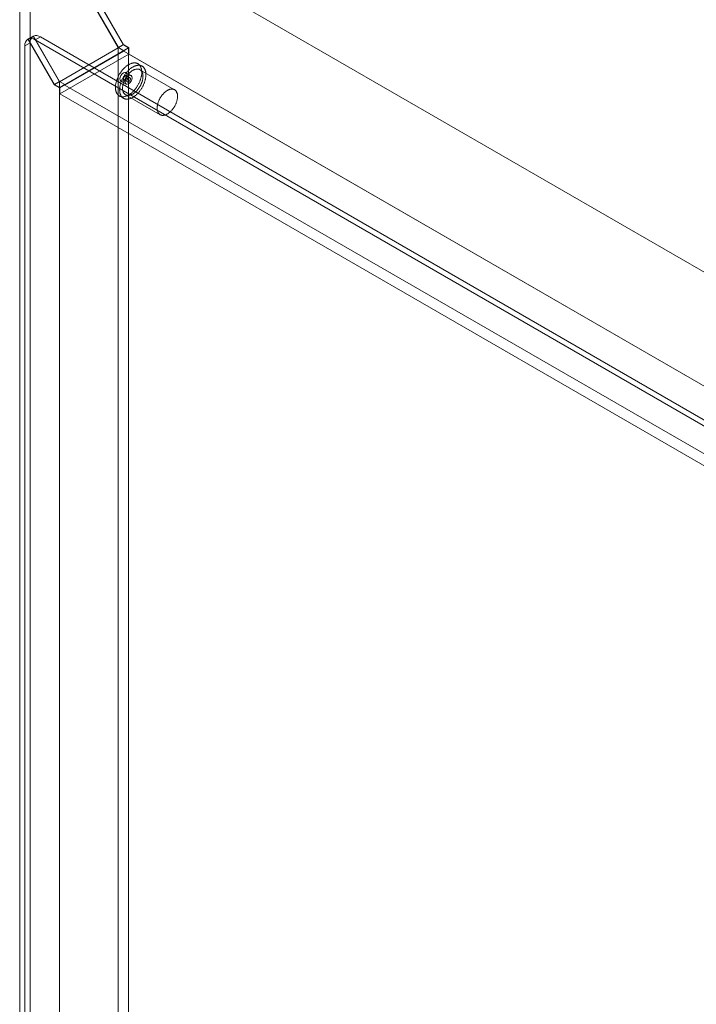
# Model space of a CAD drawing. Units: millimetres. Extents: x 63 to 4303, y 73 to 3051.
# Drawn here: x 3473 to 3611, y 2238 to 2439 of the extents above; entities that cross this region are included whole.
import ezdxf

# ---------------------------------------------------------------- set-up
doc = ezdxf.new("R2010")
doc.units = ezdxf.units.MM
doc.header["$LTSCALE"] = 2

msp = doc.modelspace()

# ---------------------------------------------------------------- linework, layer by layer
at = {"color": 7, "linetype": 'Continuous', "lineweight": 18}
for p, q in [((3472.77, 2468.24), (3472.77, 2059.97)), ((3473.83, 2466.4), (3492.92, 2433.34)), ((3825.19, 2264.79), (3473.9, 2467.59)), ((3492.95, 2433.4), (3473.9, 2466.4)), ((3474.89, 2467.02), (3474.89, 2061.2)), ((3474.89, 2467.02), (3493.98, 2433.95)), ((3494.01, 2434.01), (3474.99, 2466.96)), ((3826.22, 2264.2), (3474.99, 2466.96)), ((3474.89, 2434.36), (3473.83, 2433.75)), ((3475.51, 2435.73), (3474.45, 2435.12)), ((3474.45, 2435.12), (3479.84, 2425.78)), ((3474.5, 2435.15), (3475.56, 2435.76)), ((3479.87, 2425.85), (3474.5, 2435.15)), ((3474.89, 2434.36), (3474.89, 2063.65)), ((3475.51, 2435.73), (3480.9, 2426.4)), ((3480.93, 2426.46), (3475.56, 2435.76)), ((3477.01, 2435.58), (3475.95, 2434.97)), ((3796.98, 2249.65), (3475.95, 2434.97)), ((3798.04, 2250.26), (3477.01, 2435.58)), ((3493.98, 2433.95), (3492.92, 2433.34)), ((3494.01, 2434.01), (3492.95, 2433.4)), ((3493.98, 2433.95), (3495.04, 2433.34)), ((3495.11, 2433.38), (3494.01, 2434.01)), ((3473.83, 2433.75), (3473.83, 2063.04)), ((3480.9, 2426.4), (3492.92, 2433.34)), ((3495.04, 2433.34), (3480.9, 2425.17)), ((3495.11, 2432.07), (3480.97, 2423.91)), ((3494.05, 2432.68), (3482.03, 2425.74)), ((3492.92, 2433.34), (3492.92, 2071.61)), ((3494.05, 2432.76), (3492.95, 2433.4)), ((3495.11, 2433.38), (3494.05, 2432.76)), ((3494.05, 2432.68), (3494.05, 2432.76)), ((3805.04, 2253.15), (3494.05, 2432.68)), ((3495.04, 2433.34), (3495.04, 2071.61)), ((3495.11, 2432.07), (3495.11, 2433.38)), ((3806.1, 2252.54), (3495.11, 2432.07)), ((3497.79, 2429.6), (3496.94, 2430.09)), ((3495.54, 2427.67), (3494.48, 2428.28)), ((3504.44, 2424.78), (3497.36, 2428.87)), ((3480.9, 2426.4), (3479.84, 2425.78)), ((3480.93, 2426.46), (3479.87, 2425.85)), ((3480.97, 2425.21), (3479.87, 2425.85)), ((3480.9, 2426.4), (3480.9, 2064.67)), ((3482.03, 2425.83), (3480.93, 2426.46)), ((3482.03, 2425.83), (3480.97, 2425.21)), ((3482.03, 2425.74), (3482.03, 2425.83)), ((3493.48, 2426.55), (3494.54, 2425.93)), ((3494.08, 2426.78), (3494.79, 2426.37)), ((3495.29, 2427.23), (3494.58, 2427.64)), ((3479.84, 2425.78), (3480.9, 2425.17)), ((3480.9, 2425.17), (3480.9, 2063.44)), ((3480.97, 2423.91), (3480.97, 2425.21)), ((3791.96, 2244.38), (3480.97, 2423.91)), ((3793.02, 2246.22), (3482.03, 2425.74)), ((3493.14, 2423.51), (3493.99, 2423.02)), ((3494.41, 2423.76), (3501.49, 2419.67))]:
    msp.add_line(p, q, dxfattribs=at)
at = {"color": 7, "linetype": 'Continuous', "lineweight": 18, "flags": 128}
for points in [[(3493.49, 2423.37), (3493.57, 2423.36), (3493.65, 2423.34), (3493.73, 2423.33), (3493.82, 2423.33), (3493.9, 2423.33), (3493.99, 2423.34), (3494.08, 2423.35), (3494.17, 2423.36), (3494.27, 2423.38), (3494.36, 2423.41), (3494.45, 2423.43), (3494.55, 2423.47), (3494.64, 2423.5), (3494.74, 2423.54), (3494.84, 2423.59), (3494.93, 2423.64), (3495.03, 2423.69), (3495.13, 2423.75), (3495.22, 2423.81), (3495.32, 2423.88), (3495.42, 2423.95), (3495.51, 2424.02), (3495.61, 2424.1), (3495.7, 2424.18), (3495.8, 2424.26), (3495.89, 2424.35), (3495.98, 2424.44), (3496.07, 2424.53), (3496.16, 2424.63), (3496.25, 2424.72), (3496.33, 2424.83), (3496.42, 2424.93), (3496.5, 2425.04), (3496.58, 2425.15), (3496.66, 2425.26), (3496.74, 2425.37), (3496.81, 2425.49), (3496.88, 2425.6), (3496.95, 2425.72), (3497.02, 2425.84), (3497.08, 2425.96), (3497.14, 2426.08), (3497.2, 2426.21), (3497.26, 2426.33), (3497.31, 2426.45), (3497.36, 2426.58), (3497.41, 2426.7), (3497.45, 2426.83), (3497.5, 2426.95), (3497.53, 2427.08), (3497.57, 2427.2), (3497.6, 2427.33), (3497.63, 2427.45), (3497.65, 2427.57), (3497.67, 2427.7), (3497.69, 2427.82), (3497.71, 2427.94), (3497.72, 2428.05), (3497.72, 2428.17), (3497.73, 2428.28), (3497.73, 2428.4), (3497.72, 2428.51), (3497.72, 2428.61), (3497.71, 2428.72), (3497.69, 2428.82), (3497.68, 2428.92), (3497.66, 2429.02), (3497.63, 2429.12), (3497.61, 2429.21), (3497.57, 2429.3), (3497.54, 2429.38), (3497.5, 2429.46), (3497.46, 2429.54), (3497.42, 2429.62), (3497.37, 2429.69), (3497.32, 2429.76), (3497.27, 2429.82), (3497.22, 2429.88), (3497.16, 2429.93), (3497.1, 2429.99), (3497.03, 2430.03), (3496.97, 2430.08), (3496.9, 2430.12), (3496.82, 2430.15), (3496.75, 2430.18), (3496.68, 2430.21), (3496.6, 2430.23), (3496.52, 2430.25), (3496.44, 2430.26), (3496.35, 2430.27), (3496.27, 2430.27), (3496.18, 2430.27), (3496.09, 2430.26), (3496, 2430.25), (3495.91, 2430.24), (3495.82, 2430.22), (3495.72, 2430.2), (3495.63, 2430.17), (3495.53, 2430.13), (3495.44, 2430.1), (3495.34, 2430.06), (3495.25, 2430.01), (3495.15, 2429.96), (3495.05, 2429.91), (3494.95, 2429.85), (3494.86, 2429.79), (3494.76, 2429.72), (3494.66, 2429.65), (3494.57, 2429.58), (3494.47, 2429.51), (3494.38, 2429.42), (3494.29, 2429.34), (3494.19, 2429.25), (3494.1, 2429.16), (3494.01, 2429.07), (3493.92, 2428.98), (3493.83, 2428.88), (3493.75, 2428.77), (3493.66, 2428.67), (3493.58, 2428.56), (3493.5, 2428.45), (3493.42, 2428.34), (3493.35, 2428.23), (3493.27, 2428.11), (3493.2, 2428), (3493.13, 2427.88), (3493.06, 2427.76), (3493, 2427.64), (3492.94, 2427.52), (3492.88, 2427.39), (3492.82, 2427.27), (3492.77, 2427.15), (3492.72, 2427.02), (3492.67, 2426.9), (3492.63, 2426.77), (3492.59, 2426.65), (3492.55, 2426.52), (3492.51, 2426.4), (3492.48, 2426.27), (3492.45, 2426.15), (3492.43, 2426.03), (3492.41, 2425.9), (3492.39, 2425.78), (3492.38, 2425.66), (3492.37, 2425.55), (3492.36, 2425.43), (3492.35, 2425.32), (3492.35, 2425.2), (3492.36, 2425.09), (3492.36, 2424.99), (3492.37, 2424.88), (3492.39, 2424.78), (3492.4, 2424.68), (3492.43, 2424.58), (3492.45, 2424.49), (3492.48, 2424.39), (3492.51, 2424.3), (3492.54, 2424.22), (3492.58, 2424.14), (3492.62, 2424.06), (3492.66, 2423.98), (3492.71, 2423.91), (3492.76, 2423.84), (3492.81, 2423.78), (3492.87, 2423.72), (3492.93, 2423.67), (3492.99, 2423.61), (3493.05, 2423.57), (3493.12, 2423.52), (3493.19, 2423.48), (3493.26, 2423.45), (3493.33, 2423.42), (3493.41, 2423.39), (3493.49, 2423.37)], [(3494.33, 2422.88), (3494.41, 2422.87), (3494.5, 2422.85), (3494.58, 2422.84), (3494.67, 2422.84), (3494.75, 2422.84), (3494.84, 2422.85), (3494.93, 2422.86), (3495.02, 2422.87), (3495.11, 2422.89), (3495.21, 2422.92), (3495.3, 2422.94), (3495.4, 2422.98), (3495.49, 2423.01), (3495.59, 2423.05), (3495.69, 2423.1), (3495.78, 2423.15), (3495.88, 2423.2), (3495.98, 2423.26), (3496.07, 2423.32), (3496.17, 2423.39), (3496.27, 2423.46), (3496.36, 2423.53), (3496.46, 2423.61), (3496.55, 2423.69), (3496.65, 2423.77), (3496.74, 2423.86), (3496.83, 2423.95), (3496.92, 2424.04), (3497.01, 2424.14), (3497.1, 2424.23), (3497.18, 2424.34), (3497.27, 2424.44), (3497.35, 2424.55), (3497.43, 2424.66), (3497.51, 2424.77), (3497.58, 2424.88), (3497.66, 2425), (3497.73, 2425.11), (3497.8, 2425.23), (3497.87, 2425.35), (3497.93, 2425.47), (3497.99, 2425.59), (3498.05, 2425.72), (3498.11, 2425.84), (3498.16, 2425.96), (3498.21, 2426.09), (3498.26, 2426.21), (3498.3, 2426.34), (3498.34, 2426.46), (3498.38, 2426.59), (3498.42, 2426.71), (3498.45, 2426.84), (3498.48, 2426.96), (3498.5, 2427.08), (3498.52, 2427.21), (3498.54, 2427.33), (3498.55, 2427.45), (3498.56, 2427.56), (3498.57, 2427.68), (3498.58, 2427.79), (3498.58, 2427.91), (3498.57, 2428.02), (3498.57, 2428.12), (3498.56, 2428.23), (3498.54, 2428.33), (3498.53, 2428.43), (3498.51, 2428.53), (3498.48, 2428.63), (3498.45, 2428.72), (3498.42, 2428.81), (3498.39, 2428.89), (3498.35, 2428.97), (3498.31, 2429.05), (3498.27, 2429.13), (3498.22, 2429.2), (3498.17, 2429.27), (3498.12, 2429.33), (3498.06, 2429.39), (3498.01, 2429.44), (3497.94, 2429.5), (3497.88, 2429.54), (3497.81, 2429.59), (3497.74, 2429.63), (3497.67, 2429.66), (3497.6, 2429.69), (3497.52, 2429.72), (3497.45, 2429.74), (3497.37, 2429.76), (3497.28, 2429.77), (3497.2, 2429.78), (3497.11, 2429.78), (3497.03, 2429.78), (3496.94, 2429.77), (3496.85, 2429.76), (3496.76, 2429.75), (3496.66, 2429.73), (3496.57, 2429.71), (3496.48, 2429.68), (3496.38, 2429.64), (3496.29, 2429.61), (3496.19, 2429.57), (3496.09, 2429.52), (3496, 2429.47), (3495.9, 2429.42), (3495.8, 2429.36), (3495.71, 2429.3), (3495.61, 2429.23), (3495.51, 2429.16), (3495.42, 2429.09), (3495.32, 2429.02), (3495.23, 2428.94), (3495.13, 2428.85), (3495.04, 2428.76), (3494.95, 2428.67), (3494.86, 2428.58), (3494.77, 2428.49), (3494.68, 2428.39), (3494.6, 2428.28), (3494.51, 2428.18), (3494.43, 2428.07), (3494.35, 2427.96), (3494.27, 2427.85), (3494.2, 2427.74), (3494.12, 2427.63), (3494.05, 2427.51), (3493.98, 2427.39), (3493.91, 2427.27), (3493.85, 2427.15), (3493.79, 2427.03), (3493.73, 2426.9), (3493.67, 2426.78), (3493.62, 2426.66), (3493.57, 2426.53), (3493.52, 2426.41), (3493.48, 2426.28), (3493.44, 2426.16), (3493.4, 2426.03), (3493.36, 2425.91), (3493.33, 2425.78), (3493.3, 2425.66), (3493.28, 2425.54), (3493.26, 2425.41), (3493.24, 2425.29), (3493.23, 2425.17), (3493.21, 2425.06), (3493.21, 2424.94), (3493.2, 2424.83), (3493.2, 2424.71), (3493.21, 2424.6), (3493.21, 2424.5), (3493.22, 2424.39), (3493.24, 2424.29), (3493.25, 2424.19), (3493.27, 2424.09), (3493.3, 2424), (3493.33, 2423.9), (3493.36, 2423.81), (3493.39, 2423.73), (3493.43, 2423.65), (3493.47, 2423.57), (3493.51, 2423.49), (3493.56, 2423.42), (3493.61, 2423.36), (3493.66, 2423.29), (3493.72, 2423.23), (3493.77, 2423.18), (3493.84, 2423.12), (3493.9, 2423.08), (3493.97, 2423.03), (3494.03, 2422.99), (3494.11, 2422.96), (3494.18, 2422.93), (3494.26, 2422.9), (3494.33, 2422.88)], [(3494.69, 2427.82), (3494.63, 2427.48), (3494.48, 2427.12), (3494.25, 2426.81), (3493.98, 2426.6), (3493.71, 2426.5), (3493.48, 2426.55), (3493.33, 2426.72), (3493.27, 2427), (3493.33, 2427.35), (3493.48, 2427.7), (3493.71, 2428.01), (3493.98, 2428.23), (3494.25, 2428.32), (3494.48, 2428.28), (3494.63, 2428.1), (3494.69, 2427.82)], [(3494.68, 2423.65), (3494.75, 2423.63), (3494.82, 2423.62), (3494.9, 2423.62), (3494.97, 2423.62), (3495.05, 2423.62), (3495.13, 2423.63), (3495.21, 2423.64), (3495.29, 2423.66), (3495.37, 2423.68), (3495.46, 2423.7), (3495.54, 2423.73), (3495.62, 2423.77), (3495.71, 2423.81), (3495.79, 2423.85), (3495.88, 2423.89), (3495.96, 2423.95), (3496.05, 2424), (3496.13, 2424.06), (3496.22, 2424.12), (3496.3, 2424.19), (3496.38, 2424.26), (3496.47, 2424.33), (3496.55, 2424.4), (3496.63, 2424.48), (3496.71, 2424.57), (3496.78, 2424.65), (3496.86, 2424.74), (3496.93, 2424.83), (3497.01, 2424.92), (3497.08, 2425.02), (3497.15, 2425.11), (3497.21, 2425.21), (3497.28, 2425.32), (3497.34, 2425.42), (3497.4, 2425.52), (3497.46, 2425.63), (3497.51, 2425.74), (3497.57, 2425.84), (3497.61, 2425.95), (3497.66, 2426.06), (3497.7, 2426.17), (3497.74, 2426.28), (3497.78, 2426.39), (3497.82, 2426.5), (3497.85, 2426.61), (3497.88, 2426.72), (3497.9, 2426.83), (3497.92, 2426.93), (3497.94, 2427.04), (3497.95, 2427.15), (3497.96, 2427.25), (3497.97, 2427.35), (3497.97, 2427.45), (3497.98, 2427.55), (3497.97, 2427.65), (3497.97, 2427.74), (3497.96, 2427.83), (3497.94, 2427.92), (3497.93, 2428.01), (3497.91, 2428.09), (3497.88, 2428.17), (3497.86, 2428.25), (3497.83, 2428.33), (3497.79, 2428.4), (3497.76, 2428.46), (3497.72, 2428.53), (3497.67, 2428.59), (3497.63, 2428.65), (3497.58, 2428.7), (3497.53, 2428.75), (3497.47, 2428.79), (3497.42, 2428.83), (3497.36, 2428.87), (3497.3, 2428.9), (3497.23, 2428.93), (3497.17, 2428.95), (3497.1, 2428.97), (3497.03, 2428.99), (3496.95, 2429), (3496.88, 2429), (3496.81, 2429), (3496.73, 2429), (3496.65, 2428.99), (3496.57, 2428.98), (3496.49, 2428.96), (3496.41, 2428.94), (3496.32, 2428.92), (3496.24, 2428.89), (3496.16, 2428.85), (3496.07, 2428.81), (3495.99, 2428.77), (3495.9, 2428.73), (3495.82, 2428.68), (3495.73, 2428.62), (3495.65, 2428.56), (3495.56, 2428.5), (3495.48, 2428.43), (3495.4, 2428.37), (3495.31, 2428.29), (3495.23, 2428.22), (3495.15, 2428.14), (3495.07, 2428.06), (3495, 2427.97), (3494.92, 2427.88), (3494.84, 2427.79), (3494.77, 2427.7), (3494.7, 2427.6), (3494.63, 2427.51), (3494.57, 2427.41), (3494.5, 2427.31), (3494.44, 2427.2), (3494.38, 2427.1), (3494.32, 2426.99), (3494.27, 2426.89), (3494.21, 2426.78), (3494.16, 2426.67), (3494.12, 2426.56), (3494.07, 2426.45), (3494.03, 2426.34), (3494, 2426.23), (3493.96, 2426.12), (3493.93, 2426.01), (3493.9, 2425.9), (3493.88, 2425.79), (3493.86, 2425.69), (3493.84, 2425.58), (3493.83, 2425.48), (3493.82, 2425.37), (3493.81, 2425.27), (3493.8, 2425.17), (3493.8, 2425.07), (3493.81, 2424.97), (3493.81, 2424.88), (3493.82, 2424.79), (3493.84, 2424.7), (3493.85, 2424.61), (3493.87, 2424.53), (3493.9, 2424.45), (3493.92, 2424.37), (3493.95, 2424.29), (3493.99, 2424.22), (3494.02, 2424.16), (3494.06, 2424.09), (3494.11, 2424.03), (3494.15, 2423.97), (3494.2, 2423.92), (3494.25, 2423.87), (3494.31, 2423.83), (3494.36, 2423.79), (3494.42, 2423.75), (3494.48, 2423.72), (3494.55, 2423.69), (3494.61, 2423.67), (3494.68, 2423.65)], [(3494.54, 2427.66), (3494.57, 2427.65), (3494.59, 2427.64), (3494.61, 2427.62), (3494.63, 2427.6), (3494.65, 2427.57), (3494.67, 2427.54), (3494.68, 2427.51), (3494.68, 2427.47), (3494.69, 2427.43), (3494.69, 2427.39), (3494.68, 2427.35), (3494.68, 2427.31), (3494.67, 2427.26), (3494.65, 2427.22), (3494.64, 2427.17), (3494.62, 2427.13), (3494.59, 2427.08), (3494.57, 2427.04), (3494.54, 2427), (3494.51, 2426.96), (3494.48, 2426.92), (3494.45, 2426.89), (3494.41, 2426.86), (3494.38, 2426.83), (3494.34, 2426.81), (3494.31, 2426.79), (3494.27, 2426.77), (3494.24, 2426.76), (3494.21, 2426.75), (3494.17, 2426.75), (3494.14, 2426.75), (3494.12, 2426.76), (3494.09, 2426.77), (3494.06, 2426.79), (3494.04, 2426.81), (3494.02, 2426.83), (3494.01, 2426.86), (3494, 2426.89), (3493.99, 2426.93), (3493.98, 2426.96), (3493.98, 2427), (3493.98, 2427.04), (3493.99, 2427.09), (3494, 2427.13), (3494.01, 2427.18), (3494.02, 2427.22), (3494.04, 2427.27), (3494.06, 2427.31), (3494.09, 2427.36), (3494.11, 2427.4), (3494.14, 2427.44), (3494.17, 2427.48), (3494.2, 2427.51), (3494.24, 2427.54), (3494.27, 2427.57), (3494.31, 2427.6), (3494.34, 2427.62), (3494.38, 2427.64), (3494.41, 2427.65), (3494.44, 2427.66), (3494.48, 2427.66), (3494.51, 2427.66), (3494.54, 2427.66)], [(3495.75, 2427.21), (3495.69, 2426.86), (3495.54, 2426.51), (3495.31, 2426.2), (3495.04, 2425.98), (3494.77, 2425.89), (3494.54, 2425.93), (3494.39, 2426.11), (3494.33, 2426.39), (3494.39, 2426.74), (3494.54, 2427.09), (3494.77, 2427.4), (3495.04, 2427.62), (3495.31, 2427.71), (3495.54, 2427.67), (3495.69, 2427.49), (3495.75, 2427.21)], [(3494.84, 2426.35), (3494.81, 2426.36), (3494.78, 2426.37), (3494.76, 2426.39), (3494.74, 2426.41), (3494.72, 2426.44), (3494.71, 2426.47), (3494.7, 2426.5), (3494.69, 2426.54), (3494.69, 2426.57), (3494.69, 2426.61), (3494.69, 2426.66), (3494.7, 2426.7), (3494.71, 2426.75), (3494.72, 2426.79), (3494.74, 2426.84), (3494.76, 2426.88), (3494.78, 2426.93), (3494.81, 2426.97), (3494.83, 2427.01), (3494.86, 2427.05), (3494.89, 2427.09), (3494.93, 2427.12), (3494.96, 2427.15), (3495, 2427.18), (3495.03, 2427.2), (3495.07, 2427.22), (3495.1, 2427.24), (3495.13, 2427.25), (3495.17, 2427.25), (3495.2, 2427.26), (3495.23, 2427.25), (3495.26, 2427.25), (3495.29, 2427.24), (3495.31, 2427.22), (3495.33, 2427.2), (3495.35, 2427.18), (3495.37, 2427.15), (3495.38, 2427.12), (3495.39, 2427.08), (3495.39, 2427.05), (3495.39, 2427.01), (3495.39, 2426.96), (3495.39, 2426.92), (3495.38, 2426.88), (3495.37, 2426.83), (3495.35, 2426.79), (3495.33, 2426.74), (3495.31, 2426.7), (3495.29, 2426.65), (3495.26, 2426.61), (3495.23, 2426.57), (3495.2, 2426.53), (3495.17, 2426.5), (3495.14, 2426.46), (3495.1, 2426.44), (3495.07, 2426.41), (3495.03, 2426.39), (3495, 2426.37), (3494.96, 2426.36), (3494.93, 2426.35), (3494.9, 2426.34), (3494.87, 2426.34), (3494.84, 2426.35)], [(3501.75, 2419.57), (3501.82, 2419.55), (3501.9, 2419.54), (3501.97, 2419.54), (3502.05, 2419.54), (3502.12, 2419.54), (3502.2, 2419.55), (3502.28, 2419.56), (3502.36, 2419.58), (3502.44, 2419.6), (3502.53, 2419.62), (3502.61, 2419.65), (3502.69, 2419.69), (3502.78, 2419.72), (3502.86, 2419.77), (3502.95, 2419.81), (3503.03, 2419.86), (3503.12, 2419.92), (3503.2, 2419.98), (3503.29, 2420.04), (3503.37, 2420.1), (3503.45, 2420.17), (3503.54, 2420.25), (3503.62, 2420.32), (3503.7, 2420.4), (3503.78, 2420.48), (3503.86, 2420.57), (3503.93, 2420.66), (3504.01, 2420.75), (3504.08, 2420.84), (3504.15, 2420.94), (3504.22, 2421.03), (3504.29, 2421.13), (3504.35, 2421.23), (3504.41, 2421.34), (3504.47, 2421.44), (3504.53, 2421.55), (3504.58, 2421.65), (3504.64, 2421.76), (3504.69, 2421.87), (3504.73, 2421.98), (3504.78, 2422.09), (3504.82, 2422.2), (3504.85, 2422.31), (3504.89, 2422.42), (3504.92, 2422.53), (3504.95, 2422.64), (3504.97, 2422.74), (3504.99, 2422.85), (3505.01, 2422.96), (3505.02, 2423.06), (3505.03, 2423.17), (3505.04, 2423.27), (3505.05, 2423.37), (3505.05, 2423.47), (3505.04, 2423.56), (3505.04, 2423.66), (3505.03, 2423.75), (3505.01, 2423.84), (3505, 2423.93), (3504.98, 2424.01), (3504.95, 2424.09), (3504.93, 2424.17), (3504.9, 2424.24), (3504.86, 2424.31), (3504.83, 2424.38), (3504.79, 2424.45), (3504.74, 2424.51), (3504.7, 2424.56), (3504.65, 2424.62), (3504.6, 2424.67), (3504.54, 2424.71), (3504.49, 2424.75), (3504.43, 2424.79), (3504.37, 2424.82), (3504.3, 2424.85), (3504.24, 2424.87), (3504.17, 2424.89), (3504.1, 2424.9), (3504.03, 2424.91), (3503.95, 2424.92), (3503.88, 2424.92), (3503.8, 2424.92), (3503.72, 2424.91), (3503.64, 2424.9), (3503.56, 2424.88), (3503.48, 2424.86), (3503.39, 2424.83), (3503.31, 2424.81), (3503.23, 2424.77), (3503.14, 2424.73), (3503.06, 2424.69), (3502.97, 2424.64), (3502.89, 2424.59), (3502.8, 2424.54), (3502.72, 2424.48), (3502.63, 2424.42), (3502.55, 2424.35), (3502.47, 2424.28), (3502.38, 2424.21), (3502.3, 2424.13), (3502.22, 2424.06), (3502.14, 2423.97), (3502.07, 2423.89), (3501.99, 2423.8), (3501.92, 2423.71), (3501.84, 2423.62), (3501.77, 2423.52), (3501.7, 2423.42), (3501.64, 2423.32), (3501.57, 2423.22), (3501.51, 2423.12), (3501.45, 2423.02), (3501.39, 2422.91), (3501.34, 2422.8), (3501.29, 2422.7), (3501.24, 2422.59), (3501.19, 2422.48), (3501.15, 2422.37), (3501.11, 2422.26), (3501.07, 2422.15), (3501.03, 2422.04), (3501, 2421.93), (3500.98, 2421.82), (3500.95, 2421.71), (3500.93, 2421.6), (3500.91, 2421.5), (3500.9, 2421.39), (3500.89, 2421.29), (3500.88, 2421.19), (3500.88, 2421.09), (3500.87, 2420.99), (3500.88, 2420.89), (3500.88, 2420.8), (3500.89, 2420.71), (3500.91, 2420.62), (3500.92, 2420.53), (3500.94, 2420.45), (3500.97, 2420.37), (3500.99, 2420.29), (3501.03, 2420.21), (3501.06, 2420.14), (3501.09, 2420.07), (3501.13, 2420.01), (3501.18, 2419.95), (3501.22, 2419.89), (3501.27, 2419.84), (3501.32, 2419.79), (3501.38, 2419.75), (3501.43, 2419.71), (3501.49, 2419.67), (3501.55, 2419.64), (3501.62, 2419.61), (3501.68, 2419.59), (3501.75, 2419.57)]]:
    msp.add_lwpolyline(points, dxfattribs=at)
at = {"color": 7, "linetype": 'Continuous', "lineweight": 18}
for centre, radius, start, end in [((3475.33, 2433.89), 1.51, 125.698, 185.6204), ((3475.06, 2433.71), 1.54, 54.8557, 111.3041), ((3476.39, 2434.51), 1.51, 125.698, 185.6204), ((3476.12, 2434.32), 1.54, 54.8557, 111.3041)]:
    msp.add_arc(centre, radius, start, end, dxfattribs=at)

doc.saveas('drawing.dxf')
